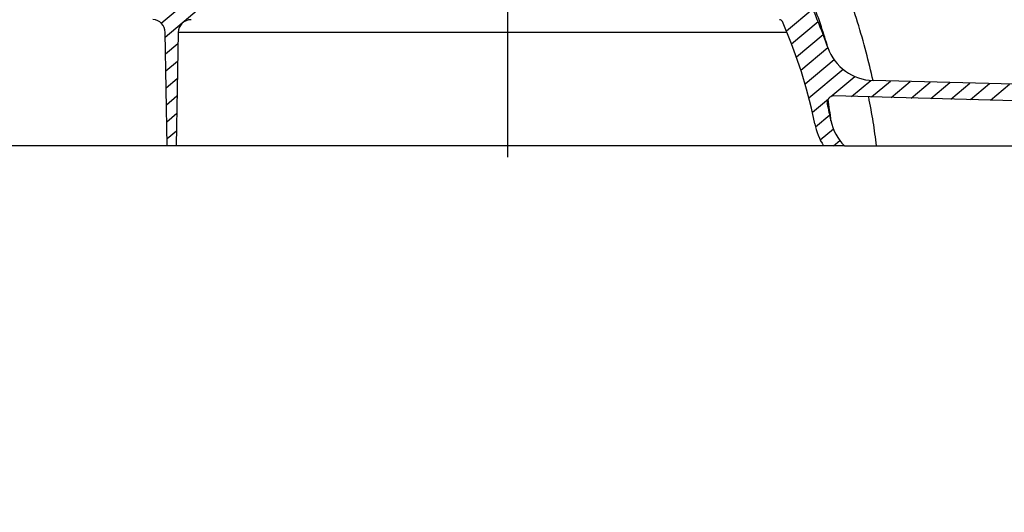
# Model space of a CAD drawing. Units: millimetres. Extents: x 529 to 12861, y -3034 to 2194.
# Drawn here: x 814 to 963, y -88 to -14 of the extents above; entities that cross this region are included whole.
import ezdxf

# ---------------------------------------------------------------- set-up
doc = ezdxf.new("R2010")
doc.units = ezdxf.units.MM
doc.header["$LTSCALE"] = 23.1
doc.header["$PDMODE"] = 3
doc.header["$PDSIZE"] = 0.3125
doc.linetypes.add('DASHDOT', pattern=[18.5, 12, -3, 0.5, -3])
doc.layers.get('0').update_dxf_attribs({"linetype": 'CONTINUOUS'})
doc.layers.get('Defpoints').update_dxf_attribs({"linetype": 'CONTINUOUS'})
doc.layers.add('DIMENSION', color=3, linetype='CONTINUOUS')
doc.styles.get("Standard").update_dxf_attribs({"font": 'txt', "width": 0.7})
doc.dimstyles.new('ISO-25$0', dxfattribs={"dimtxt": 2.5, "dimasz": 2.5, "dimexe": 1.25, "dimexo": 0.625, "dimtad": 1, "dimtxsty": 'Standard', "dimcen": 2.5, "dimadec": 0, "dimazin": 0, "dimtfac": 1, "dimtmove": 0, "dimatfit": 3, "dimfxl": 1, "dimarcsym": 0})

# ---------------------------------------------------------------- blocks, each defined once
blk = doc.blocks.new('*D148')
at = {"layer": 'Defpoints', "color": 0, "transparency": 16777216}
for p in [(824.53, 88.41), (750.05, -32.79), (837.45, -32.79)]:
    blk.add_point(p, dxfattribs=at)
at = {"layer": 'DIMENSION', "color": 0, "lineweight": -2, "transparency": 16777216}
for p, q in [((823.9, 88.41), (748.8, 88.41)), ((750.05, 85.91), (750.05, -30.29)), ((836.83, -32.79), (748.8, -32.79))]:
    blk.add_line(p, q, dxfattribs=at)
at = {"layer": 'DIMENSION', "color": 0, "transparency": 16777216}
for points in [[(749.63, 85.91), (750.47, 85.91), (750.05, 88.41)], [(749.63, -30.29), (750.47, -30.29), (750.05, -32.79)]]:
    blk.add_solid(points, dxfattribs=at)
at = {"layer": 'DIMENSION', "color": 0, "transparency": 16777216, "insert": (744.42, 27.81), "char_height": 10, "attachment_point": 5, "rotation": 90}
blk.add_mtext('137', dxfattribs=at)
blk = doc.blocks.new('easyflow dn70 dn100 bočni uliv')
at = {"color": 4, "linetype": 'DASHDOT'}
blk.add_line((893.71, 161.29), (893.71, 45.08), dxfattribs=at)
at = {"color": 7, "ltscale": 0.118207}
blk.add_line((841.04, 52.42), (844.66, 55.46), dxfattribs=at)
at = {"color": 7, "ltscale": 0.199822}
blk.add_line((841.65, 50.32), (847.77, 55.46), dxfattribs=at)
at = {"color": 7, "ltscale": 0.130803}
blk.add_line((936.1, 51.25), (940.1, 54.61), dxfattribs=at)
at = {"color": 7, "linetype": 'DASHDOT'}
for p, q in [((893.71, 52.71), (893.71, 32.04)), ((941.75, 33.77), (843.29, 33.77))]:
    blk.add_line(p, q, dxfattribs=at)
at = {"color": 7, "ltscale": 0.131793}
blk.add_line((936.87, 49.29), (940.91, 52.68), dxfattribs=at)
at = {"color": 7, "ltscale": 0.431539}
blk.add_line((841.94, 33.77), (841.64, 51.03), dxfattribs=at)
at = {"color": 7, "ltscale": 0.43069}
blk.add_line((843.59, 50.99), (843.29, 33.77), dxfattribs=at)
at = {"color": 7}
for p, q in [((936.2, 50.99), (843.59, 50.99)), ((1028.35, 41.63), (949.29, 43.7)), ((1027.28, 39.16), (943.32, 41.36)), ((949.8, 33.77), (1028.14, 33.77))]:
    blk.add_line(p, q, dxfattribs=at)
at = {"color": 7, "ltscale": 0.132916}
blk.add_line((937.61, 47.29), (941.68, 50.71), dxfattribs=at)
at = {"color": 7, "ltscale": 0.061058}
blk.add_line((841.69, 47.75), (843.56, 49.32), dxfattribs=at)
at = {"color": 7, "ltscale": 0.13429}
blk.add_line((938.3, 45.26), (942.41, 48.71), dxfattribs=at)
at = {"color": 7, "ltscale": 0.058084}
blk.add_line((841.74, 45.17), (843.52, 46.67), dxfattribs=at)
at = {"color": 7, "ltscale": 0.144161}
blk.add_line((938.93, 43.18), (943.35, 46.89), dxfattribs=at)
at = {"color": 7, "ltscale": 0.169489}
blk.add_line((939.52, 41.06), (944.71, 45.42), dxfattribs=at)
at = {"color": 7, "ltscale": 0.055108}
blk.add_line((841.78, 42.6), (843.47, 44.02), dxfattribs=at)
at = {"color": 7, "ltscale": 0.118983}
blk.add_line((942.86, 41.26), (946.51, 44.32), dxfattribs=at)
at = {"color": 7, "ltscale": 0.094732}
blk.add_line((946.01, 41.29), (948.91, 43.72), dxfattribs=at)
at = {"color": 7, "ltscale": 0.094323}
for p, q in [((949.03, 41.21), (951.92, 43.63)), ((952.04, 41.13), (954.93, 43.56)), ((958.08, 40.97), (960.97, 43.4)), ((961.1, 40.89), (963.99, 43.32)), ((964.11, 40.81), (967, 43.24)), ((967.13, 40.74), (970.02, 43.16))]:
    blk.add_line(p, q, dxfattribs=at)
at = {"color": 7, "ltscale": 0.094322}
blk.add_line((955.06, 41.05), (957.95, 43.48), dxfattribs=at)
at = {"color": 7, "ltscale": 0.052133}
blk.add_line((841.83, 40.03), (843.42, 41.37), dxfattribs=at)
at = {"color": 7, "ltscale": 0.079697}
blk.add_line((940.04, 38.89), (942.48, 40.94), dxfattribs=at)
at = {"color": 7, "ltscale": 0.001935}
blk.add_line((942.32, 40.13), (942.31, 40.21), dxfattribs=at)
at = {"color": 7, "ltscale": 0.001083}
blk.add_line((942.32, 40.13), (942.31, 40.17), dxfattribs=at)
at = {"color": 7, "ltscale": 0.049158}
blk.add_line((841.87, 37.45), (843.38, 38.72), dxfattribs=at)
at = {"color": 7, "ltscale": 0.070805}
blk.add_line((940.52, 36.68), (942.69, 38.5), dxfattribs=at)
at = {"color": 7, "ltscale": 0.046183}
blk.add_line((841.92, 34.88), (843.33, 36.07), dxfattribs=at)
at = {"color": 7, "ltscale": 0.065098}
blk.add_line((941.24, 34.68), (943.24, 36.35), dxfattribs=at)
at = {"color": 7, "ltscale": 0.031286}
blk.add_line((943.27, 33.77), (944.23, 34.57), dxfattribs=at)
at = {"color": 7, "linetype": 'DASHDOT', "ltscale": 0.033888}
blk.add_line((843.29, 33.77), (841.94, 33.77), dxfattribs=at)
at = {"color": 7, "linetype": 'DASHDOT', "ltscale": 0.079323}
blk.add_line((944.92, 33.77), (941.75, 33.77), dxfattribs=at)
at = {"color": 7, "linetype": 'DASHDOT', "ltscale": 0.12193}
blk.add_line((944.92, 33.77), (949.8, 33.77), dxfattribs=at)
at = {"color": 7}
blk.add_lwpolyline([(940.42, 37.11), (939.91, 39.48), (939.62, 40.65), (939.16, 42.41), (938.37, 45.01), (937.5, 47.59), (936.87, 49.29), (935.5, 52.66)], dxfattribs=at)
for centre, radius, start, end in [((827.55, 15.82), 124.9, 14.9369, 19.2884), ((857.72, 18.98), 89.75, 19.3497, 23.9762), ((871.24, 27.95), 74.15, 18.8061, 21.7791), ((839.64, 50.99), 2, 1, 86.0798), ((845.59, 50.96), 2, 90, 179), ((935.04, 52.46), 0.5, 23.3817, 90.0003), ((875.99, 29.57), 69.12, 16.0857, 18.8017), ((949.48, 51.2), 7.5, 199.2935, 268.4998), ((835.14, 17.91), 117.02, 12.732, 14.9072), ((943.3, 40.36), 1, 88.4999, 190.8056), ((883.94, 31.27), 59.27, 6.1275, 9.3089), ((855.5, 22.52), 94.97, 9.0168, 11.3559), ((870.99, 23.28), 73.3, 11.2678, 13.2908), ((950.23, 39.07), 7.5, 191.265, 224.9508), ((950.23, 39.07), 10, 191.2651, 211.9969), ((856.92, 22.75), 93.53, 6.7654, 9.0151)]:
    blk.add_arc(centre, radius, start, end, dxfattribs=at)
blk = doc.blocks.new('*D340')
at = {"layer": 'Defpoints', "color": 0, "transparency": 16777216}
for p in [(883.11, 555.05), (757.8, 534.42), (883.11, 534.42), (8115.95, -2138.28), (8240.95, -2138.28), (8240.95, -2170.24)]:
    blk.add_point(p, dxfattribs=at)
at = {"layer": 'DIMENSION', "color": 0, "lineweight": -2, "transparency": 16777216}
for p, q in [((757.8, 535.05), (757.8, 556.3)), ((883.11, 535.05), (883.11, 556.3)), ((760.3, 555.05), (880.61, 555.05)), ((8115.95, -2138.9), (8115.95, -2171.49)), ((8240.95, -2138.9), (8240.95, -2171.49)), ((8118.45, -2170.24), (8238.45, -2170.24))]:
    blk.add_line(p, q, dxfattribs=at)
at = {"layer": 'DIMENSION', "color": 0, "transparency": 16777216}
for points in [[(760.3, 555.47), (760.3, 554.64), (757.8, 555.05)], [(880.61, 555.47), (880.61, 554.64), (883.11, 555.05)], [(8118.45, -2169.83), (8118.45, -2170.66), (8115.95, -2170.24)], [(8238.45, -2169.83), (8238.45, -2170.66), (8240.95, -2170.24)]]:
    blk.add_solid(points, dxfattribs=at)
at = {"layer": 'DIMENSION', "color": 0, "transparency": 16777216, "char_height": 10, "attachment_point": 5}
for s, insert in [('{\\Ftxt|c238;\\H1.08333x;Ø\\H0.92308x;125}', (820.45, 561.1)), ('125', (8178.45, -2163.74))]:
    blk.add_mtext(s, dxfattribs=dict(at, insert=insert))

msp = doc.modelspace()

# ---------------------------------------------------------------- block references
msp.add_blockref('easyflow dn70 dn100 bočni uliv', (-5.839, -66.552))

# ---------------------------------------------------------------- dimensions: what is measured, and where the dimension line sits
at = {"layer": 'DIMENSION', "color": 251, "true_color": 0x636466}
dim = msp.add_linear_dim(base=(8240.946, -2170.244), p1=(8115.946, -2138.279), p2=(8240.946, -2138.279), dimstyle='ISO-25$0', override={"dimtxt": 10, "dimgap": 1.5}, dxfattribs=at)
dim.commit()
dim.dimension.update_dxf_attribs({"geometry": '*D340', "text_midpoint": (8178.446, -2170.244), "dimtype": 160})
dim = msp.add_linear_dim(base=(883.105, 555.053), p1=(757.797, 534.425), p2=(883.105, 534.425), text='{\\Ftxt|c238;\\H1.08333x;Ø\\H0.92308x;125}', dimstyle='ISO-25$0', override={"dimtxt": 10}, dxfattribs=at)
dim.commit()
dim.dimension.update_dxf_attribs({"geometry": '*D340', "text_midpoint": (820.451, 561.095)})
dim = msp.add_linear_dim(base=(750.05, -32.785), p1=(824.525, 88.406), p2=(837.453, -32.785), angle=90.00002, text='137', dimstyle='ISO-25$0', override={"dimtxt": 10}, dxfattribs=at)
dim.commit()
dim.dimension.update_dxf_attribs({"geometry": '*D148', "text_midpoint": (750.05, 27.81), "dimtype": 160})

doc.saveas('drawing.dxf')
